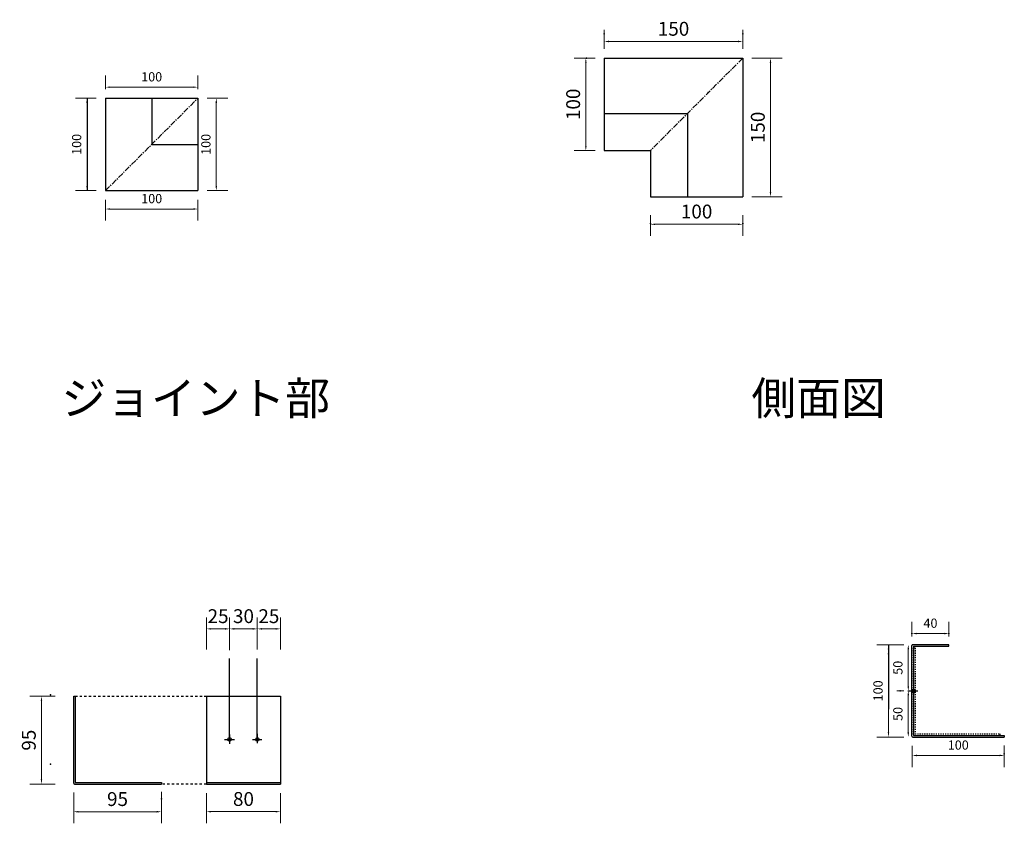
# Model space of a CAD drawing. Extents: x -323 to 1294, y 483 to 2134.
# Drawn here: x -203 to 863, y 483 to 1354 of the extents above; entities that cross this region are included whole.
import ezdxf

# ---------------------------------------------------------------- set-up
doc = ezdxf.new("R2010")
doc.units = 0
doc.header["$MEASUREMENT"] = 0
for name, pattern in [('CENTER1', [10, 6.25, -1.25, 1.25, -1.25]), ('DASHED1', [2.5, 1.25, -1.25]), ('DASHED2', [5, 2.5, -2.5])]:
    doc.linetypes.add(name, pattern=pattern)
doc.layers.get('0').update_dxf_attribs({"linetype": 'CONTINUOUS'})
doc.layers.get('Defpoints').update_dxf_attribs({"linetype": 'CONTINUOUS'})
for name, color, linetype in [('_0-0_', 7, 'CONTINUOUS'), ('_8-1_', 7, 'CONTINUOUS'), ('寸法', 6, 'CONTINUOUS'), ('ﾌｪｻﾞｰｽﾄｰﾝME', 7, 'CONTINUOUS')]:
    doc.layers.add(name, color=color, linetype=linetype)
doc.styles.add('MSゴシック', font='txt')
doc.styles.get("Standard").update_dxf_attribs({"font": 'txt', "bigfont": 'bigfont.shx'})
doc.dimstyles.new('S-10', dxfattribs={"dimscale": 10, "dimtxt": 2.5, "dimasz": 2.5, "dimexe": 1.25, "dimexo": 0.625, "dimtad": 1, "dimdec": 0, "dimdsep": 46, "dimtxsty": 'STANDARD', "dimblk1": 'OPEN30', "dimblk2": 'OPEN30', "dimsah": 1, "dimcen": 0, "dimadec": 0, "dimazin": 0, "dimtfac": 1, "dimtdec": 0, "dimtmove": 0, "dimatfit": 3, "dimldrblk": 'OPEN30', "dimfxl": 1, "dimtolj": 1, "dimtzin": 0, "dimarcsym": 0})

# ---------------------------------------------------------------- blocks, each defined once
blk = doc.blocks.new('*D2')
at = {"layer": 'Defpoints', "color": 0, "linetype": 'Continuous', "ltscale": 50, "transparency": 16777216}
for p in [(-144.8, 526.8), (-49.8, 527.3), (-49.8, 495.8)]:
    blk.add_point(p, dxfattribs=at)
at = {"layer": '寸法', "color": 0, "linetype": 'Continuous', "lineweight": 15, "ltscale": 50, "transparency": 16777216}
for p, q in [((-144.8, 516.8), (-144.8, 483.3)), ((-49.8, 517.3), (-49.8, 483.3)), ((-139.8, 495.8), (-54.8, 495.8))]:
    blk.add_line(p, q, dxfattribs=at)
at = {"layer": '寸法', "color": 0, "linetype": 'Continuous', "ltscale": 50, "transparency": 16777216}
for points in [[(-139.8, 496.6), (-139.8, 494.9), (-144.8, 495.8)], [(-54.8, 496.6), (-54.8, 494.9), (-49.8, 495.8)]]:
    blk.add_solid(points, dxfattribs=at)
at = {"layer": '寸法', "color": 0, "linetype": 'Continuous', "ltscale": 50, "transparency": 16777216, "insert": (-97.3, 509.5), "char_height": 15, "attachment_point": 5, "style": 'MSゴシック'}
blk.add_mtext('\\A1;95', dxfattribs=at)
blk = doc.blocks.new('_Dot')
at = {"color": 0, "linetype": 'ByBlock', "lineweight": -2}
blk.add_line((-0.5, 0), (-1, 0), dxfattribs=at)
at = {"color": 0, "linetype": 'ByBlock', "const_width": 0.5}
blk.add_lwpolyline([(-0.25, 0, 1), (0.25, 0, 1)], format="xyb", close=True, dxfattribs=at)
blk = doc.blocks.new('*D3')
at = {"layer": 'Defpoints', "color": 0, "linetype": 'Continuous', "ltscale": 50, "transparency": 16777216}
for p in [(-10.3, 1268.5), (-10.3, 1168.5), (9.7, 1168.5)]:
    blk.add_point(p, dxfattribs=at)
at = {"layer": '寸法', "color": 0, "linetype": 'Continuous', "lineweight": 15, "ltscale": 50, "transparency": 16777216}
for p, q in [((-0.3, 1268.5), (22.2, 1268.5)), ((9.7, 1263.5), (9.7, 1173.5)), ((-0.3, 1168.5), (22.2, 1168.5))]:
    blk.add_line(p, q, dxfattribs=at)
at = {"layer": '寸法', "color": 0, "linetype": 'Continuous', "ltscale": 50, "transparency": 16777216}
for points in [[(8.8, 1263.5), (10.5, 1263.5), (9.7, 1268.5)], [(8.8, 1173.5), (10.5, 1173.5), (9.7, 1168.5)]]:
    blk.add_solid(points, dxfattribs=at)
at = {"layer": '寸法', "color": 0, "linetype": 'Continuous', "ltscale": 50, "transparency": 16777216, "insert": (-1.6, 1218.5), "char_height": 10, "attachment_point": 5, "rotation": 90, "style": 'MSゴシック'}
blk.add_mtext('\\A1;100', dxfattribs=at)
blk = doc.blocks.new('*D12')
at = {"layer": 'Defpoints', "color": 0, "linetype": 'Continuous', "ltscale": 50, "transparency": 16777216}
for p in [(479.9, 1151.9), (579.9, 1151.9), (479.9, 1132)]:
    blk.add_point(p, dxfattribs=at)
at = {"layer": '寸法', "color": 0, "linetype": 'Continuous', "lineweight": 15, "ltscale": 50, "transparency": 16777216}
for p, q in [((479.9, 1141.9), (479.9, 1119.5)), ((579.9, 1141.9), (579.9, 1119.5)), ((574.9, 1132), (484.9, 1132))]:
    blk.add_line(p, q, dxfattribs=at)
at = {"layer": '寸法', "color": 0, "linetype": 'Continuous', "ltscale": 50, "transparency": 16777216}
for points in [[(484.9, 1132.8), (484.9, 1131.2), (479.9, 1132)], [(574.9, 1132.8), (574.9, 1131.2), (579.9, 1132)]]:
    blk.add_solid(points, dxfattribs=at)
at = {"layer": '寸法', "color": 0, "linetype": 'Continuous', "ltscale": 50, "transparency": 16777216, "insert": (529.9, 1145.8), "char_height": 15, "attachment_point": 5, "style": 'MSゴシック'}
blk.add_mtext('\\A1;100', dxfattribs=at)
blk = doc.blocks.new('*D13')
at = {"layer": 'Defpoints', "color": 0, "linetype": 'Continuous', "ltscale": 50, "transparency": 16777216}
for p in [(429.9, 1330), (429.9, 1311.9), (579.9, 1311.9)]:
    blk.add_point(p, dxfattribs=at)
at = {"layer": '寸法', "color": 0, "linetype": 'Continuous', "lineweight": 15, "ltscale": 50, "transparency": 16777216}
for p, q in [((429.9, 1321.9), (429.9, 1342.5)), ((579.9, 1321.9), (579.9, 1342.5)), ((574.9, 1330), (434.9, 1330))]:
    blk.add_line(p, q, dxfattribs=at)
at = {"layer": '寸法', "color": 0, "linetype": 'Continuous', "ltscale": 50, "transparency": 16777216}
for points in [[(434.9, 1330.8), (434.9, 1329.1), (429.9, 1330)], [(574.9, 1330.8), (574.9, 1329.1), (579.9, 1330)]]:
    blk.add_solid(points, dxfattribs=at)
at = {"layer": '寸法', "color": 0, "linetype": 'Continuous', "ltscale": 50, "transparency": 16777216, "insert": (504.9, 1343.7), "char_height": 15, "attachment_point": 5, "style": 'MSゴシック'}
blk.add_mtext('\\A1;150', dxfattribs=at)
blk = doc.blocks.new('*D14')
at = {"layer": 'Defpoints', "color": 0, "linetype": 'Continuous', "ltscale": 50, "transparency": 16777216}
for p in [(579.9, 1311.9), (579.9, 1161.9), (609.9, 1161.9)]:
    blk.add_point(p, dxfattribs=at)
at = {"layer": '寸法', "color": 0, "linetype": 'Continuous', "lineweight": 15, "ltscale": 50, "transparency": 16777216}
for p, q in [((589.9, 1311.9), (622.4, 1311.9)), ((609.9, 1306.9), (609.9, 1166.9)), ((589.9, 1161.9), (622.4, 1161.9))]:
    blk.add_line(p, q, dxfattribs=at)
at = {"layer": '寸法', "color": 0, "linetype": 'Continuous', "ltscale": 50, "transparency": 16777216}
for points in [[(609.1, 1306.9), (610.8, 1306.9), (609.9, 1311.9)], [(609.1, 1166.9), (610.8, 1166.9), (609.9, 1161.9)]]:
    blk.add_solid(points, dxfattribs=at)
at = {"layer": '寸法', "color": 0, "linetype": 'Continuous', "ltscale": 50, "transparency": 16777216, "insert": (596.2, 1236.9), "char_height": 15, "attachment_point": 5, "rotation": 90, "style": 'MSゴシック'}
blk.add_mtext('\\A1;150', dxfattribs=at)
blk = doc.blocks.new('*D15')
at = {"layer": 'Defpoints', "color": 0, "linetype": 'Continuous', "ltscale": 50, "transparency": 16777216}
for p in [(409.9, 1311.9), (429.9, 1311.9), (429.9, 1211.9)]:
    blk.add_point(p, dxfattribs=at)
at = {"layer": '寸法', "color": 0, "linetype": 'Continuous', "lineweight": 15, "ltscale": 50, "transparency": 16777216}
for p, q in [((419.9, 1311.9), (397.4, 1311.9)), ((409.9, 1216.9), (409.9, 1306.9)), ((419.9, 1211.9), (397.4, 1211.9))]:
    blk.add_line(p, q, dxfattribs=at)
at = {"layer": '寸法', "color": 0, "linetype": 'Continuous', "ltscale": 50, "transparency": 16777216}
for points in [[(409.1, 1306.9), (410.8, 1306.9), (409.9, 1311.9)], [(409.1, 1216.9), (410.8, 1216.9), (409.9, 1211.9)]]:
    blk.add_solid(points, dxfattribs=at)
at = {"layer": '寸法', "color": 0, "linetype": 'Continuous', "ltscale": 50, "transparency": 16777216, "insert": (396.2, 1261.9), "char_height": 15, "attachment_point": 5, "rotation": 90, "style": 'MSゴシック'}
blk.add_mtext('\\A1;100', dxfattribs=at)
blk = doc.blocks.new('*D17')
at = {"layer": 'Defpoints', "color": 0, "linetype": 'Continuous', "ltscale": 50, "transparency": 16777216}
for p in [(-10.3, 1280.5), (-110.3, 1268.5), (-10.3, 1268.5)]:
    blk.add_point(p, dxfattribs=at)
at = {"layer": '寸法', "color": 0, "linetype": 'Continuous', "lineweight": 15, "ltscale": 50, "transparency": 16777216}
for p, q in [((-110.3, 1278.5), (-110.3, 1293)), ((-10.3, 1278.5), (-10.3, 1293)), ((-105.3, 1280.5), (-15.3, 1280.5))]:
    blk.add_line(p, q, dxfattribs=at)
at = {"layer": '寸法', "color": 0, "linetype": 'Continuous', "ltscale": 50, "transparency": 16777216}
for points in [[(-105.3, 1281.3), (-105.3, 1279.7), (-110.3, 1280.5)], [(-15.3, 1281.3), (-15.3, 1279.7), (-10.3, 1280.5)]]:
    blk.add_solid(points, dxfattribs=at)
at = {"layer": '寸法', "color": 0, "linetype": 'Continuous', "ltscale": 50, "transparency": 16777216, "insert": (-60.3, 1291.7), "char_height": 10, "attachment_point": 5, "style": 'MSゴシック'}
blk.add_mtext('\\A1;100', dxfattribs=at)
blk = doc.blocks.new('*D18')
at = {"layer": 'Defpoints', "color": 0, "linetype": 'Continuous', "ltscale": 50, "transparency": 16777216}
for p in [(-130.3, 1268.5), (-110.3, 1268.5), (-110.3, 1168.5)]:
    blk.add_point(p, dxfattribs=at)
at = {"layer": '寸法', "color": 0, "linetype": 'Continuous', "lineweight": 15, "ltscale": 50, "transparency": 16777216}
for p, q in [((-120.3, 1268.5), (-142.8, 1268.5)), ((-130.3, 1173.5), (-130.3, 1263.5)), ((-120.3, 1168.5), (-142.8, 1168.5))]:
    blk.add_line(p, q, dxfattribs=at)
at = {"layer": '寸法', "color": 0, "linetype": 'Continuous', "ltscale": 50, "transparency": 16777216}
for points in [[(-131.2, 1263.5), (-129.5, 1263.5), (-130.3, 1268.5)], [(-131.2, 1173.5), (-129.5, 1173.5), (-130.3, 1168.5)]]:
    blk.add_solid(points, dxfattribs=at)
at = {"layer": '寸法', "color": 0, "linetype": 'Continuous', "ltscale": 50, "transparency": 16777216, "insert": (-141.6, 1218.5), "char_height": 10, "attachment_point": 5, "rotation": 90, "style": 'MSゴシック'}
blk.add_mtext('\\A1;100', dxfattribs=at)
blk = doc.blocks.new('*D19')
at = {"layer": 'Defpoints', "color": 0, "linetype": 'Continuous', "ltscale": 50, "transparency": 16777216}
for p in [(-110.3, 1168.5), (-10.3, 1168.5), (-10.3, 1148.5)]:
    blk.add_point(p, dxfattribs=at)
at = {"layer": '寸法', "color": 0, "linetype": 'Continuous', "lineweight": 15, "ltscale": 50, "transparency": 16777216}
for p, q in [((-110.3, 1158.5), (-110.3, 1136)), ((-10.3, 1158.5), (-10.3, 1136)), ((-105.3, 1148.5), (-15.3, 1148.5))]:
    blk.add_line(p, q, dxfattribs=at)
at = {"layer": '寸法', "color": 0, "linetype": 'Continuous', "ltscale": 50, "transparency": 16777216}
for points in [[(-105.3, 1149.4), (-105.3, 1147.7), (-110.3, 1148.5)], [(-15.3, 1149.4), (-15.3, 1147.7), (-10.3, 1148.5)]]:
    blk.add_solid(points, dxfattribs=at)
at = {"layer": '寸法', "color": 0, "linetype": 'Continuous', "ltscale": 50, "transparency": 16777216, "insert": (-60.3, 1159.8), "char_height": 10, "attachment_point": 5, "style": 'MSゴシック'}
blk.add_mtext('\\A1;100', dxfattribs=at)
blk = doc.blocks.new('*D20')
at = {"layer": 'Defpoints', "color": 0, "linetype": 'Continuous', "ltscale": 50, "transparency": 16777216}
for p in [(803.2, 688.8), (763.2, 675.7), (803.2, 675.7)]:
    blk.add_point(p, dxfattribs=at)
at = {"layer": '寸法', "color": 0, "linetype": 'Continuous', "lineweight": 15, "ltscale": 50, "transparency": 16777216}
for p, q in [((763.2, 685.7), (763.2, 701.3)), ((803.2, 685.7), (803.2, 701.3)), ((768.2, 688.8), (798.2, 688.8))]:
    blk.add_line(p, q, dxfattribs=at)
at = {"layer": '寸法', "color": 0, "linetype": 'Continuous', "ltscale": 50, "transparency": 16777216}
for points in [[(768.2, 689.6), (768.2, 687.9), (763.2, 688.8)], [(798.2, 689.6), (798.2, 687.9), (803.2, 688.8)]]:
    blk.add_solid(points, dxfattribs=at)
at = {"layer": '寸法', "color": 0, "linetype": 'Continuous', "ltscale": 50, "transparency": 16777216, "insert": (783.2, 700), "char_height": 10, "attachment_point": 5, "style": 'MSゴシック'}
blk.add_mtext('\\A1;40', dxfattribs=at)
blk = doc.blocks.new('*D21')
at = {"layer": 'Defpoints', "color": 0, "linetype": 'Continuous', "ltscale": 50, "transparency": 16777216}
for p in [(764.2, 676.7), (737.7, 576.7), (759.2, 576.7)]:
    blk.add_point(p, dxfattribs=at)
at = {"layer": '寸法', "color": 0, "linetype": 'Continuous', "lineweight": 15, "ltscale": 50, "transparency": 16777216}
for p, q in [((754.2, 676.7), (725.2, 676.7)), ((737.7, 671.7), (737.7, 581.7)), ((749.2, 576.7), (725.2, 576.7))]:
    blk.add_line(p, q, dxfattribs=at)
at = {"layer": '寸法', "color": 0, "linetype": 'Continuous', "ltscale": 50, "transparency": 16777216}
for points in [[(736.9, 671.7), (738.5, 671.7), (737.7, 676.7)], [(736.9, 581.7), (738.5, 581.7), (737.7, 576.7)]]:
    blk.add_solid(points, dxfattribs=at)
at = {"layer": '寸法', "color": 0, "linetype": 'Continuous', "ltscale": 50, "transparency": 16777216, "insert": (726.4, 626.7), "char_height": 10, "attachment_point": 5, "rotation": 90, "style": 'MSゴシック'}
blk.add_mtext('\\A1;100', dxfattribs=at)
blk = doc.blocks.new('*D22')
at = {"layer": 'Defpoints', "color": 0, "linetype": 'Continuous', "ltscale": 50, "transparency": 16777216}
for p in [(764.2, 676.7), (759.2, 626.7), (763.9, 626.7)]:
    blk.add_point(p, dxfattribs=at)
at = {"layer": '寸法', "color": 0, "linetype": 'Continuous', "lineweight": 15, "ltscale": 50, "transparency": 16777216}
for p, q in [((754.2, 676.7), (746.7, 676.7)), ((759.2, 671.7), (759.2, 631.7)), ((753.9, 626.7), (746.7, 626.7))]:
    blk.add_line(p, q, dxfattribs=at)
at = {"layer": '寸法', "color": 0, "linetype": 'Continuous', "ltscale": 50, "transparency": 16777216}
for points in [[(758.3, 671.7), (760, 671.7), (759.2, 676.7)], [(758.3, 631.7), (760, 631.7), (759.2, 626.7)]]:
    blk.add_solid(points, dxfattribs=at)
at = {"layer": '寸法', "color": 0, "linetype": 'Continuous', "ltscale": 50, "transparency": 16777216, "insert": (747.9, 651.7), "char_height": 10, "attachment_point": 5, "rotation": 90, "style": 'MSゴシック'}
blk.add_mtext('\\A1;50', dxfattribs=at)
blk = doc.blocks.new('*D23')
at = {"layer": 'Defpoints', "color": 0, "linetype": 'Continuous', "ltscale": 50, "transparency": 16777216}
for p in [(764.2, 626.7), (759.2, 576.7), (764.2, 576.7)]:
    blk.add_point(p, dxfattribs=at)
at = {"layer": '寸法', "color": 0, "linetype": 'Continuous', "lineweight": 15, "ltscale": 50, "transparency": 16777216}
for p, q in [((754.2, 626.7), (746.7, 626.7)), ((759.2, 621.7), (759.2, 581.7)), ((754.2, 576.7), (746.7, 576.7))]:
    blk.add_line(p, q, dxfattribs=at)
at = {"layer": '寸法', "color": 0, "linetype": 'Continuous', "ltscale": 50, "transparency": 16777216}
for points in [[(758.3, 621.7), (760, 621.7), (759.2, 626.7)], [(758.3, 581.7), (760, 581.7), (759.2, 576.7)]]:
    blk.add_solid(points, dxfattribs=at)
at = {"layer": '寸法', "color": 0, "linetype": 'Continuous', "ltscale": 50, "transparency": 16777216, "insert": (747.9, 601.7), "char_height": 10, "attachment_point": 5, "rotation": 90, "style": 'MSゴシック'}
blk.add_mtext('\\A1;50', dxfattribs=at)
blk = doc.blocks.new('*D24')
at = {"layer": 'Defpoints', "color": 0, "linetype": 'Continuous', "ltscale": 50, "transparency": 16777216}
for p in [(763.5, 577), (863.2, 577.7), (863.2, 556.7)]:
    blk.add_point(p, dxfattribs=at)
at = {"layer": '寸法', "color": 0, "linetype": 'Continuous', "lineweight": 15, "ltscale": 50, "transparency": 16777216}
for p, q in [((763.5, 567), (763.5, 544.2)), ((863.2, 567.7), (863.2, 544.2)), ((768.5, 556.7), (858.2, 556.7))]:
    blk.add_line(p, q, dxfattribs=at)
at = {"layer": '寸法', "color": 0, "linetype": 'Continuous', "ltscale": 50, "transparency": 16777216}
for points in [[(768.5, 557.6), (768.5, 555.9), (763.5, 556.7)], [(858.2, 557.6), (858.2, 555.9), (863.2, 556.7)]]:
    blk.add_solid(points, dxfattribs=at)
at = {"layer": '寸法', "color": 0, "linetype": 'Continuous', "ltscale": 50, "transparency": 16777216, "insert": (813.3, 568), "char_height": 10, "attachment_point": 5, "style": 'MSゴシック'}
blk.add_mtext('\\A1;100', dxfattribs=at)
blk = doc.blocks.new('*D25')
at = {"layer": 'Defpoints', "color": 0, "linetype": 'Continuous', "ltscale": 50, "transparency": 16777216}
for p in [(-0.9, 525.8), (79.1, 525.8), (79.1, 495.9)]:
    blk.add_point(p, dxfattribs=at)
at = {"layer": '寸法', "color": 0, "linetype": 'Continuous', "lineweight": 15, "ltscale": 50, "transparency": 16777216}
for p, q in [((-0.9, 515.8), (-0.9, 483.4)), ((79.1, 515.8), (79.1, 483.4)), ((4.1, 495.9), (74.1, 495.9))]:
    blk.add_line(p, q, dxfattribs=at)
at = {"layer": '寸法', "color": 0, "linetype": 'Continuous', "ltscale": 50, "transparency": 16777216}
for points in [[(4.1, 496.7), (4.1, 495), (-0.9, 495.9)], [(74.1, 496.7), (74.1, 495), (79.1, 495.9)]]:
    blk.add_solid(points, dxfattribs=at)
at = {"layer": '寸法', "color": 0, "linetype": 'Continuous', "ltscale": 50, "transparency": 16777216, "insert": (39.1, 509.6), "char_height": 15, "attachment_point": 5, "style": 'MSゴシック'}
blk.add_mtext('\\A1;80', dxfattribs=at)
blk = doc.blocks.new('*D26')
at = {"layer": 'Defpoints', "color": 0, "linetype": 'Continuous', "ltscale": 50, "transparency": 16777216}
for p in [(-0.9, 693.8), (-0.9, 661.6), (24.1, 660.8)]:
    blk.add_point(p, dxfattribs=at)
at = {"layer": '寸法', "color": 0, "linetype": 'Continuous', "lineweight": 15, "ltscale": 50, "transparency": 16777216}
for p, q in [((-0.9, 671.6), (-0.9, 706.3)), ((24.1, 670.8), (24.1, 706.3)), ((19.1, 693.8), (4.1, 693.8))]:
    blk.add_line(p, q, dxfattribs=at)
at = {"layer": '寸法', "color": 0, "linetype": 'Continuous', "ltscale": 50, "transparency": 16777216}
for points in [[(4.1, 694.7), (4.1, 693), (-0.9, 693.8)], [(19.1, 694.7), (19.1, 693), (24.1, 693.8)]]:
    blk.add_solid(points, dxfattribs=at)
at = {"layer": '寸法', "color": 0, "linetype": 'Continuous', "ltscale": 50, "transparency": 16777216, "insert": (11.6, 707.6), "char_height": 15, "attachment_point": 5, "style": 'MSゴシック'}
blk.add_mtext('\\A1;25', dxfattribs=at)
blk = doc.blocks.new('*D27')
at = {"layer": 'Defpoints', "color": 0, "linetype": 'Continuous', "ltscale": 50, "transparency": 16777216}
for p in [(54.1, 693.8), (54.1, 661.6), (79.1, 661.6)]:
    blk.add_point(p, dxfattribs=at)
at = {"layer": '寸法', "color": 0, "linetype": 'Continuous', "lineweight": 15, "ltscale": 50, "transparency": 16777216}
for p, q in [((54.1, 671.6), (54.1, 706.3)), ((79.1, 671.6), (79.1, 706.3)), ((74.1, 693.8), (59.1, 693.8))]:
    blk.add_line(p, q, dxfattribs=at)
at = {"layer": '寸法', "color": 0, "linetype": 'Continuous', "ltscale": 50, "transparency": 16777216}
for points in [[(59.1, 694.7), (59.1, 693), (54.1, 693.8)], [(74.1, 694.7), (74.1, 693), (79.1, 693.8)]]:
    blk.add_solid(points, dxfattribs=at)
at = {"layer": '寸法', "color": 0, "linetype": 'Continuous', "ltscale": 50, "transparency": 16777216, "insert": (66.6, 707.6), "char_height": 15, "attachment_point": 5, "style": 'MSゴシック'}
blk.add_mtext('\\A1;25', dxfattribs=at)
blk = doc.blocks.new('*D29')
at = {"layer": 'Defpoints', "color": 0, "linetype": 'Continuous', "ltscale": 50, "transparency": 16777216}
for p in [(-179.7, 620.8), (-154.8, 620.8), (-154.8, 525.8)]:
    blk.add_point(p, dxfattribs=at)
at = {"layer": '寸法', "color": 0, "linetype": 'Continuous', "lineweight": 15, "ltscale": 50, "transparency": 16777216}
for p, q in [((-164.8, 620.8), (-192.2, 620.8)), ((-179.7, 530.8), (-179.7, 615.8)), ((-164.8, 525.8), (-192.2, 525.8))]:
    blk.add_line(p, q, dxfattribs=at)
at = {"layer": '寸法', "color": 0, "linetype": 'Continuous', "ltscale": 50, "transparency": 16777216}
for points in [[(-180.5, 615.8), (-178.9, 615.8), (-179.7, 620.8)], [(-180.5, 530.8), (-178.9, 530.8), (-179.7, 525.8)]]:
    blk.add_solid(points, dxfattribs=at)
at = {"layer": '寸法', "color": 0, "linetype": 'Continuous', "ltscale": 50, "transparency": 16777216, "insert": (-193.4, 573.3), "char_height": 15, "attachment_point": 5, "rotation": 90, "style": 'MSゴシック'}
blk.add_mtext('\\A1;95', dxfattribs=at)
blk = doc.blocks.new('*D30')
at = {"layer": 'Defpoints', "color": 0, "linetype": 'Continuous', "ltscale": 50, "transparency": 16777216}
for p in [(54.1, 693.8), (24.1, 661.6), (54.1, 661.6)]:
    blk.add_point(p, dxfattribs=at)
at = {"layer": '寸法', "color": 0, "linetype": 'Continuous', "lineweight": 15, "ltscale": 50, "transparency": 16777216}
for p, q in [((24.1, 671.6), (24.1, 706.3)), ((54.1, 671.6), (54.1, 706.3)), ((29.1, 693.8), (49.1, 693.8))]:
    blk.add_line(p, q, dxfattribs=at)
at = {"layer": '寸法', "color": 0, "linetype": 'Continuous', "ltscale": 50, "transparency": 16777216}
for points in [[(29.1, 694.7), (29.1, 693), (24.1, 693.8)], [(49.1, 694.7), (49.1, 693), (54.1, 693.8)]]:
    blk.add_solid(points, dxfattribs=at)
at = {"layer": '寸法', "color": 0, "linetype": 'Continuous', "ltscale": 50, "transparency": 16777216, "insert": (39.1, 707.6), "char_height": 15, "attachment_point": 5, "style": 'MSゴシック'}
blk.add_mtext('\\A1;30', dxfattribs=at)

msp = doc.modelspace()

# ---------------------------------------------------------------- linework, layer by layer
at = {"color": 7, "linetype": 'Continuous'}
for p, q in [((-110.3, 1268.5), (-10.3, 1268.5)), ((-10.3, 1268.5), (-10.3, 1168.5))]:
    msp.add_line(p, q, dxfattribs=at)
at = {"layer": '_0-0_', "color": 7, "linetype": 'Continuous'}
for p, q in [((-110.3, 1268.5), (-110.3, 1168.5)), ((-60.3, 1268.5), (-60.3, 1218.5)), ((-60.3, 1218.5), (-10.3, 1218.5)), ((-10.3, 1218.5), (-10.3, 1168.5)), ((-110.3, 1168.5), (-10.3, 1168.5))]:
    msp.add_line(p, q, dxfattribs=at)
at = {"layer": '_0-0_', "color": 1}
for p in [(737.7, 666.7), (-169.9, 622.3), (750.4, 626.7), (-169.9, 547.3)]:
    msp.add_point(p, dxfattribs=at)
at = {"layer": '_8-1_', "color": 7, "linetype": 'CENTER1'}
msp.add_line((-110.3, 1168.5), (-10.3, 1268.5), dxfattribs=at)
msp.add_lwpolyline([(579.9, 1311.9), (479.9, 1211.9)], dxfattribs=at)
at = {"layer": '_8-1_', "color": 7, "linetype": 'DASHED2'}
for points in [[(-143.3, 620.8), (-0.9, 620.8)], [(-0.9, 525.8), (-49.8, 525.8)]]:
    msp.add_lwpolyline(points, dxfattribs=at)
at = {"layer": '寸法', "color": 7, "linetype": 'Continuous', "ltscale": 50}
for p, q in [((-130.3, 1268.5), (-130.3, 1168.5)), ((737.7, 676.7), (737.7, 606.7))]:
    msp.add_line(p, q, dxfattribs=at)
for points in [[(24.1, 661.6), (24.1, 661.6)], [(24.1, 574.1), (24.1, 661.6)], [(54.1, 574.1), (54.1, 661.6)]]:
    msp.add_lwpolyline(points, dxfattribs=at)
at = {"layer": '寸法', "color": 1}
for p in [(429.9, 1338.1), (579.9, 1338.1), (410.8, 1311.9), (479.9, 1133), (579.9, 1133)]:
    msp.add_point(p, dxfattribs=at)
at = {"layer": '寸法'}
for p in [(542.5, 1274.8), (763.2, 688.8), (803.2, 688.8), (863.2, 558.6), (-49.8, 509.8)]:
    msp.add_point(p, dxfattribs=at)
at = {"layer": 'ﾌｪｻﾞｰｽﾄｰﾝME', "color": 7}
for p, q in [((429.9, 1311.9), (429.9, 1211.9)), ((429.9, 1311.9), (579.9, 1311.9)), ((579.9, 1311.9), (579.9, 1161.9)), ((429.9, 1251.9), (519.9, 1251.9)), ((519.9, 1251.9), (519.9, 1161.9)), ((429.9, 1211.9), (479.9, 1211.9)), ((479.9, 1211.9), (479.9, 1161.9)), ((479.9, 1161.9), (579.9, 1161.9))]:
    msp.add_line(p, q, dxfattribs=at)
at = {"layer": 'ﾌｪｻﾞｰｽﾄｰﾝME'}
for p, q in [((763.2, 577.7), (763.2, 675.7)), ((803.2, 676.7), (764.2, 676.7)), ((764.7, 675.2), (764.7, 578.2)), ((764.7, 675.2), (803.2, 675.2)), ((803.2, 675.2), (803.2, 676.7)), ((-144.8, 620.8), (-143.3, 620.8)), ((-144.8, 526.8), (-144.8, 620.8)), ((-143.3, 620.8), (-143.3, 527.3)), ((-0.9, 620.8), (79.1, 620.8)), ((-0.9, 620.8), (-0.9, 525.8)), ((79.1, 620.8), (79.1, 525.8)), ((758.8, 626.7), (769.4, 626.7)), ((763.2, 628.3), (764.7, 628.3)), ((763.2, 628.3), (764.7, 625.1)), ((764.7, 628.3), (763.2, 625.1)), ((763.2, 625.1), (764.7, 625.1)), ((765, 625.1), (766.5, 628.3)), ((765, 628.3), (766.5, 625.1)), ((765, 628.3), (766.5, 628.3)), ((765, 625.1), (766.5, 625.1)), ((24.1, 579.5), (24.1, 569.5)), ((54.1, 580.3), (54.1, 569.9)), ((764.2, 576.7), (863.2, 576.7)), ((764.7, 578.2), (863.2, 578.2)), ((863.2, 578.2), (863.2, 576.7)), ((18.7, 574.1), (29.3, 574.1)), ((48.9, 574.1), (59, 574.1)), ((-143.8, 525.8), (-49.8, 525.8)), ((-143.3, 527.3), (-49.8, 527.3)), ((-49.8, 527.3), (-49.8, 525.8)), ((-0.9, 527.3), (79.1, 527.3)), ((-0.9, 525.8), (79.1, 525.8))]:
    msp.add_line(p, q, dxfattribs=at)
at = {"layer": 'ﾌｪｻﾞｰｽﾄｰﾝME', "linetype": 'DASHED2', "ltscale": 0.5}
for p, q in [((765, 673.2), (766.5, 673.2)), ((765, 579.5), (765, 673.2)), ((766.5, 673.2), (766.5, 580)), ((766, 578.5), (858.2, 578.5)), ((766.5, 580), (858.2, 580)), ((858.2, 580), (858.2, 578.5))]:
    msp.add_line(p, q, dxfattribs=at)
at = {"layer": 'ﾌｪｻﾞｰｽﾄｰﾝME'}
for centre in [(24.1, 574.1), (54.1, 574.1)]:
    msp.add_circle(centre, 2, dxfattribs=at)
for centre, start, end in [((764.2, 675.7), 90, 180), ((764.2, 577.7), 180, 270), ((-143.8, 526.8), 180, 270)]:
    msp.add_arc(centre, 1, start, end, dxfattribs=at)
at = {"layer": 'ﾌｪｻﾞｰｽﾄｰﾝME', "linetype": 'DASHED1', "ltscale": 0.5}
msp.add_arc((766, 579.5), 1, 180, 270, dxfattribs=at)

# ---------------------------------------------------------------- texts
at = {"layer": '_0-0_', "color": 7, "style": 'MSゴシック'}
for s, p in [('ジョイント部', (-158, 925.9)), ('側面図', (589.3, 925.9))]:
    msp.add_text(s, height=35.53, dxfattribs=at).set_placement(p)

# ---------------------------------------------------------------- dimensions: what is measured, and where the dimension line sits
at = {"layer": '寸法', "color": 7, "linetype": 'Continuous', "ltscale": 50}
for base, p1, p2, angle, override, picture, middle in [((429.9, 1330), (579.9, 1311.9), (429.9, 1311.9), 180, {"dimtxt": 1.5, "dimasz": 0.5, "dimexo": 1, "dimtxsty": 'MSゴシック', "dimldrblk": 'Dot', "dimlwd": 15, "dimlwe": 15}, '*D13', (504.9, 1343.7)), ((409.9, 1311.9), (429.9, 1211.9), (429.9, 1311.9), 270, {"dimtxt": 1.5, "dimasz": 0.5, "dimexo": 1, "dimtxsty": 'MSゴシック', "dimldrblk": 'Dot', "dimlwd": 15, "dimlwe": 15}, '*D15', (396.2, 1261.9)), ((-130.3, 1268.5), (-110.3, 1168.5), (-110.3, 1268.5), 90, {"dimtxt": 1, "dimasz": 0.5, "dimexo": 1, "dimtxsty": 'MSゴシック', "dimldrblk": 'Dot', "dimlwd": 15, "dimlwe": 15}, '*D18', (-141.6, 1218.5)), ((9.7, 1168.5), (-10.3, 1268.5), (-10.3, 1168.5), 90, {"dimtxt": 1, "dimasz": 0.5, "dimexo": 1, "dimtxsty": 'MSゴシック', "dimldrblk": 'Dot', "dimlwd": 15, "dimlwe": 15}, '*D3', (-1.6, 1218.5)), ((479.9, 1132), (579.9, 1151.9), (479.9, 1151.9), 180, {"dimtxt": 1.5, "dimasz": 0.5, "dimexo": 1, "dimtxsty": 'MSゴシック', "dimldrblk": 'Dot', "dimlwd": 15, "dimlwe": 15}, '*D12', (529.9, 1145.8)), ((737.7, 576.7), (764.2, 676.7), (759.2, 576.7), 90, {"dimtxt": 1, "dimasz": 0.5, "dimexo": 1, "dimtxsty": 'MSゴシック', "dimldrblk": 'Dot', "dimlwd": 15, "dimlwe": 15}, '*D21', (726.4, 626.7)), ((759.2, 626.7), (764.2, 676.7), (763.9, 626.7), 90, {"dimtxt": 1, "dimasz": 0.5, "dimexo": 1, "dimtxsty": 'MSゴシック', "dimldrblk": 'Dot', "dimlwd": 15, "dimlwe": 15}, '*D22', (747.9, 651.7)), ((-179.7, 620.8), (-154.8, 525.8), (-154.8, 620.8), 90, {"dimtxt": 1.5, "dimasz": 0.5, "dimexo": 1, "dimtxsty": 'MSゴシック', "dimldrblk": 'Dot', "dimlwd": 15, "dimlwe": 15}, '*D29', (-193.4, 573.3)), ((759.2, 576.7), (764.2, 626.7), (764.2, 576.7), 90, {"dimtxt": 1, "dimasz": 0.5, "dimexo": 1, "dimtxsty": 'MSゴシック', "dimldrblk": 'Dot', "dimlwd": 15, "dimlwe": 15}, '*D23', (747.9, 601.7))]:
    dim = msp.add_linear_dim(base=base, p1=p1, p2=p2, angle=angle, dimstyle='S-10', override=override, dxfattribs=at)
    dim.commit()
    dim.dimension.update_dxf_attribs({"geometry": picture, "text_midpoint": middle})
dim = msp.add_linear_dim(base=(609.9, 1161.9), p1=(579.9, 1311.9), p2=(579.9, 1161.9), angle=270, dimstyle='S-10', override={"dimtxt": 1.5, "dimasz": 0.5, "dimexo": 1, "dimtxsty": 'MSゴシック', "dimldrblk": 'Dot', "dimlwd": 15, "dimlwe": 15}, dxfattribs=at)
dim.commit()
dim.dimension.update_dxf_attribs({"geometry": '*D14', "text_midpoint": (609.9, 1236.9), "dimtype": 160})
for base, p1, p2, override, picture, middle in [((-10.3, 1280.5), (-110.3, 1268.5), (-10.3, 1268.5), {"dimtxt": 1, "dimasz": 0.5, "dimexo": 1, "dimtxsty": 'MSゴシック', "dimldrblk": 'Dot', "dimlwd": 15, "dimlwe": 15}, '*D17', (-60.3, 1291.7)), ((-10.3, 1148.5), (-110.3, 1168.5), (-10.3, 1168.5), {"dimtxt": 1, "dimasz": 0.5, "dimexo": 1, "dimtxsty": 'MSゴシック', "dimldrblk": 'Dot', "dimlwd": 15, "dimlwe": 15}, '*D19', (-60.3, 1159.8)), ((863.2, 556.7), (763.5, 577), (863.2, 577.7), {"dimtxt": 1, "dimasz": 0.5, "dimexo": 1, "dimtxsty": 'MSゴシック', "dimldrblk": 'Dot', "dimlwd": 15, "dimlwe": 15}, '*D24', (813.3, 568)), ((-49.8, 495.8), (-144.8, 526.8), (-49.8, 527.3), {"dimtxt": 1.5, "dimasz": 0.5, "dimexo": 1, "dimtxsty": 'MSゴシック', "dimldrblk": 'Dot', "dimlwd": 15, "dimlwe": 15}, '*D2', (-97.3, 509.5)), ((79.1, 495.9), (-0.9, 525.8), (79.1, 525.8), {"dimtxt": 1.5, "dimasz": 0.5, "dimexo": 1, "dimtxsty": 'MSゴシック', "dimldrblk": 'Dot', "dimlwd": 15, "dimlwe": 15}, '*D25', (39.1, 509.6))]:
    dim = msp.add_linear_dim(base=base, p1=p1, p2=p2, dimstyle='S-10', override=override, dxfattribs=at)
    dim.commit()
    dim.dimension.update_dxf_attribs({"geometry": picture, "text_midpoint": middle})
for base, p1, p2, override, picture, middle in [((-0.9, 693.8), (24.1, 660.8), (-0.9, 661.6), {"dimtxt": 1.5, "dimasz": 0.5, "dimexo": 1, "dimtxsty": 'MSゴシック', "dimldrblk": 'Dot', "dimlwd": 15, "dimlwe": 15}, '*D26', (11.6, 693.8)), ((54.1, 693.8), (24.1, 661.6), (54.1, 661.6), {"dimtxt": 1.5, "dimasz": 0.5, "dimexo": 1, "dimtxsty": 'MSゴシック', "dimldrblk": 'Dot', "dimlwd": 15, "dimlwe": 15}, '*D30', (39.1, 693.8)), ((54.1, 693.8), (79.1, 661.6), (54.1, 661.6), {"dimtxt": 1.5, "dimasz": 0.5, "dimexo": 1, "dimtxsty": 'MSゴシック', "dimldrblk": 'Dot', "dimlwd": 15, "dimlwe": 15}, '*D27', (66.6, 693.8)), ((803.2, 688.8), (763.2, 675.7), (803.2, 675.7), {"dimtxt": 1, "dimasz": 0.5, "dimexo": 1, "dimtxsty": 'MSゴシック', "dimldrblk": 'Dot', "dimlwd": 15, "dimlwe": 15}, '*D20', (783.2, 688.8))]:
    dim = msp.add_linear_dim(base=base, p1=p1, p2=p2, dimstyle='S-10', override=override, dxfattribs=at)
    dim.commit()
    dim.dimension.update_dxf_attribs({"geometry": picture, "text_midpoint": middle, "dimtype": 160})

doc.saveas('drawing.dxf')
